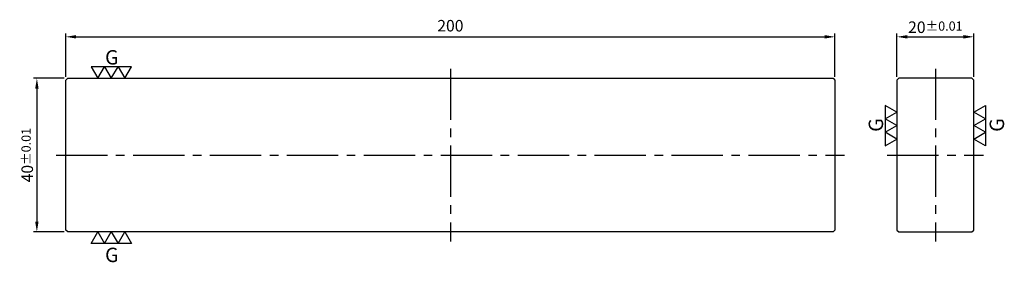
# Model space of a CAD drawing. Units: millimetres. Extents: x -112 to 144, y -28 to 35.
import ezdxf

# ---------------------------------------------------------------- set-up
doc = ezdxf.new("R2010")
doc.units = ezdxf.units.MM
doc.linetypes.add('CENTER2', pattern=[28.575, 19.05, -3.175, 3.175, -3.175])
for name, color, linetype in [('01', 4, 'Continuous'), ('CL', 1, 'CENTER2'), ('DIM', 6, 'Continuous'), ('W', 7, 'Continuous')]:
    doc.layers.add(name, color=color, linetype=linetype)
doc.styles.add('TXT-1', font='txt.shx', dxfattribs={"width": 0.9, "bigfont": 'chineset.shx'})
doc.dimstyles.new('ISO-25', dxfattribs={"dimscale": 2.5, "dimtxt": 2, "dimasz": 1.8, "dimexe": 0.6, "dimexo": 0.6, "dimgap": 0.66666, "dimtad": 1, "dimdec": 3, "dimdsep": 46, "dimtxsty": 'TXT-1', "dimcen": -2.5, "dimclrd": 256, "dimclre": 256, "dimclrt": 3, "dimadec": 0, "dimazin": 0, "dimtfac": 0.8, "dimtdec": 3, "dimtmove": 0, "dimatfit": 3, "dimfxl": 0, "dimlwd": -1, "dimarcsym": 0})

# ---------------------------------------------------------------- blocks, each defined once
blk = doc.blocks.new('加工符號-G左')
at = {"layer": '01'}
for p, q in [((0, 5), (-4.33, 7.5)), ((-4.33, 7.5), (-4.33, 2.5)), ((-4.33, 2.5), (0, 5)), ((0, 0), (-4.33, 2.5)), ((-4.33, 2.5), (-4.33, -2.5)), ((-4.33, -2.5), (0, 0)), ((-4.33, -2.5), (-4.33, -7.5)), ((0, -5), (-4.33, -2.5)), ((-4.33, -7.5), (0, -5))]:
    blk.add_line(p, q, dxfattribs=at)
blk.add_text('G', height=5.35, rotation=90, dxfattribs=at).set_placement((-5.14, -2.31))
blk = doc.blocks.new('加工符號-G右')
at = {"layer": '01'}
for p, q in [((0, 5), (4.33, 7.5)), ((4.33, 7.5), (4.33, 2.5)), ((4.33, 2.5), (0, 5)), ((0, 0), (4.33, 2.5)), ((4.33, -2.5), (0, 0)), ((4.33, 2.5), (4.33, -2.5)), ((0, -5), (4.33, -2.5)), ((4.33, -2.5), (4.33, -7.5)), ((4.33, -7.5), (0, -5))]:
    blk.add_line(p, q, dxfattribs=at)
blk.add_text('G', height=5.35, rotation=90, dxfattribs=at).set_placement((11.22, -2.31))
blk = doc.blocks.new('*D9')
at = {"layer": 'Defpoints', "color": 0}
for p in [(100, 30.81), (-100, 19.5), (100, 19.5)]:
    blk.add_point(p, dxfattribs=at)
at = {"layer": 'DIM', "lineweight": -2}
for p, q in [((-100, 20.4), (-100, 31.71)), ((100, 20.4), (100, 31.71))]:
    blk.add_line(p, q, dxfattribs=at)
at = {"layer": 'DIM'}
blk.add_line((-97.3, 30.81), (97.3, 30.81), dxfattribs=at)
for points in [[(-97.3, 31.26), (-97.3, 30.36), (-100, 30.81)], [(97.3, 31.26), (97.3, 30.36), (100, 30.81)]]:
    blk.add_solid(points, dxfattribs=at)
at = {"layer": 'DIM', "color": 3, "insert": (0, 33.31), "char_height": 3, "attachment_point": 5, "style": 'TXT-1'}
blk.add_mtext('200', dxfattribs=at)
blk = doc.blocks.new('*D10')
at = {"layer": 'Defpoints', "color": 0}
for p in [(-99.5, 20), (-107.51, -20), (-99.5, -20)]:
    blk.add_point(p, dxfattribs=at)
at = {"layer": 'DIM', "lineweight": -2}
for p, q in [((-100.4, 20), (-108.41, 20)), ((-100.4, -20), (-108.41, -20))]:
    blk.add_line(p, q, dxfattribs=at)
at = {"layer": 'DIM'}
blk.add_line((-107.51, 17.3), (-107.51, -17.3), dxfattribs=at)
for points in [[(-107.96, 17.3), (-107.06, 17.3), (-107.51, 20)], [(-107.96, -17.3), (-107.06, -17.3), (-107.51, -20)]]:
    blk.add_solid(points, dxfattribs=at)
at = {"layer": 'DIM', "color": 3, "insert": (-110.01, 0), "char_height": 3, "attachment_point": 5, "rotation": 90, "style": 'TXT-1'}
blk.add_mtext('40{\\H2.400000;±0.01}', dxfattribs=at)
blk = doc.blocks.new('*D11')
at = {"layer": 'Defpoints', "color": 0}
for p in [(136.11, 30.81), (116.11, 19.5), (136.11, 19.5)]:
    blk.add_point(p, dxfattribs=at)
at = {"layer": 'DIM', "lineweight": -2}
for p, q in [((116.11, 20.4), (116.11, 31.71)), ((136.11, 20.4), (136.11, 31.71))]:
    blk.add_line(p, q, dxfattribs=at)
at = {"layer": 'DIM'}
blk.add_line((118.81, 30.81), (133.41, 30.81), dxfattribs=at)
for points in [[(118.81, 31.26), (118.81, 30.36), (116.11, 30.81)], [(133.41, 31.26), (133.41, 30.36), (136.11, 30.81)]]:
    blk.add_solid(points, dxfattribs=at)
at = {"layer": 'DIM', "color": 3, "insert": (126.11, 33.31), "char_height": 3, "attachment_point": 5, "style": 'TXT-1'}
blk.add_mtext('20{\\H2.400000;±0.01}', dxfattribs=at)

msp = doc.modelspace()

# ---------------------------------------------------------------- linework, layer by layer
at = {"layer": 'CL', "ltscale": 0.7}
for p, q in [((0, 22.5), (0, -22.5)), ((126.112, 22.5), (126.112, -22.5)), ((-102.5, 0), (102.5, 0)), ((113.612, 0), (138.612, 0))]:
    msp.add_line(p, q, dxfattribs=at)
at = {"layer": 'W'}
for points in [[(-100, 19.5), (-99.5, 20), (99.5, 20), (100, 19.5), (100, -19.5), (99.5, -20), (-99.5, -20), (-100, -19.5)], [(135.612, 20), (116.612, 20), (116.112, 19.5), (116.112, -19.5), (116.612, -20), (135.612, -20), (136.112, -19.5), (136.112, 19.5)]]:
    msp.add_lwpolyline(points, close=True, dxfattribs=at)

# ---------------------------------------------------------------- block references
at = {"xscale": 0.6999999999998181, "yscale": 0.6999999999998181, "zscale": 0.6999999999998181, "rotation": 270}
for name, p in [('加工符號-G左', (-88.1634, 20)), ('加工符號-G右', (-88.1634, -20))]:
    msp.add_blockref(name, p, dxfattribs=at)
at = {"xscale": 0.6999999999998181, "yscale": 0.6999999999998181, "zscale": 0.6999999999998181}
for name, p in [('加工符號-G左', (116.112, 7.6872)), ('加工符號-G右', (136.112, 7.6872))]:
    msp.add_blockref(name, p, dxfattribs=at)

# ---------------------------------------------------------------- dimensions: what is measured, and where the dimension line sits
at = {"layer": 'DIM'}
dim = msp.add_linear_dim(base=(100, 30.8099), p1=(-100, 19.5), p2=(100, 19.5), dimstyle='ISO-25', override={"dimscale": 1.5}, dxfattribs=at)
dim.commit()
dim.dimension.update_dxf_attribs({"geometry": '*D9', "text_midpoint": (0, 33.3099)})
dim = msp.add_linear_dim(base=(136.112, 30.8099), p1=(116.112, 19.5), p2=(136.112, 19.5), dimstyle='ISO-25', override={"dimscale": 1.5, "dimtol": 1, "dimtp": 0.01, "dimtm": 0.01}, dxfattribs=at)
dim.commit()
dim.dimension.update_dxf_attribs({"geometry": '*D11', "text_midpoint": (126.112, 30.8099), "dimtype": 160})
dim = msp.add_linear_dim(base=(-107.5064, -20), p1=(-99.5, 20), p2=(-99.5, -20), angle=90, dimstyle='ISO-25', override={"dimscale": 1.5, "dimtol": 1, "dimtp": 0.01, "dimtm": 0.01}, dxfattribs=at)
dim.commit()
dim.dimension.update_dxf_attribs({"geometry": '*D10', "text_midpoint": (-110.0064, 0)})

doc.saveas('drawing.dxf')
